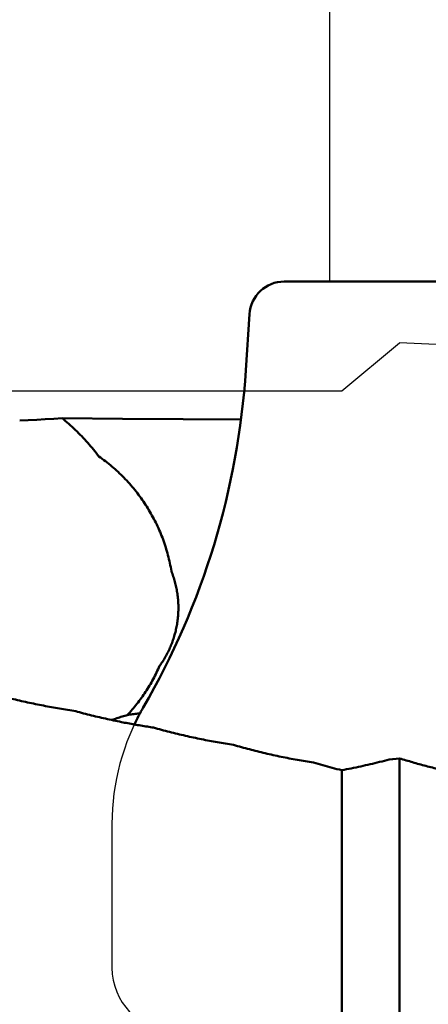
# Model space of a CAD drawing. Units: millimetres. Extents: x -108 to 81, y -29 to 88.
# Drawn here: x 26 to 31, y 7 to 19 of the extents above; entities that cross this region are included whole.
import ezdxf

# ---------------------------------------------------------------- set-up
doc = ezdxf.new("R2010")
doc.units = ezdxf.units.MM
for name, color, linetype, lineweight in [('1', 4, 'Continuous', 50), ('2', 7, 'Continuous', 25), ('cut', 1, 'Continuous', 25), ('nocut', 7, 'Continuous', 25), ('sk2', 7, 'Continuous', 25)]:
    doc.layers.add(name, color=color, linetype=linetype, lineweight=lineweight)
doc.styles.add('simplex', font='txt.shx', dxfattribs={"height": 3.5})
doc.dimstyles.new('\\M+18352\\M+18373\\M+1815B - ISO-25', dxfattribs={"dimscale": 0, "dimtxt": 3.5, "dimasz": 3.5, "dimexe": 1.5, "dimexo": 0, "dimgap": 2.3, "dimtad": 1, "dimdsep": 46, "dimtxsty": 'simplex', "dimcen": 0.09, "dimclrd": 256, "dimclre": 256, "dimclrt": 256, "dimadec": 0, "dimazin": 0, "dimtfac": 1, "dimtofl": 0, "dimtmove": 0, "dimatfit": 3, "dimfxl": 1, "dimtolj": 1, "dimlwd": -1, "dimlwe": -1, "dimarcsym": 0})

# ---------------------------------------------------------------- blocks, each defined once
blk = doc.blocks.new('*D6')
at = {"layer": 'DEFPOINTS', "color": 0}
for p in [(44.45, 57.67), (44.45, 15.075), (-82.55, 14.635)]:
    blk.add_point(p, dxfattribs=at)
at = {"layer": 'sk2'}
for p, q in [((-82.55, 14.635), (-82.55, 59.17)), ((44.45, 15.075), (44.45, 59.17)), ((-79.05, 57.67), (40.95, 57.67))]:
    blk.add_line(p, q, dxfattribs=at)
for points in [[(-79.05, 58.254), (-79.05, 57.087), (-82.55, 57.67)], [(40.95, 58.254), (40.95, 57.087), (44.45, 57.67)]]:
    blk.add_solid(points, dxfattribs=at)
at = {"layer": 'sk2', "insert": (-19.05, 61.72), "char_height": 3.5, "attachment_point": 5, "style": 'simplex'}
blk.add_mtext('\\A1;127 [5.000"]', dxfattribs=at)
blk = doc.blocks.new('*D7')
at = {"layer": '2'}
for p, q in [((29.45, 15.875), (29.45, 32.355)), ((44.45, 15.075), (44.45, 32.355)), ((29.45, 30.855), (-28.471, 30.855)), ((40.95, 30.855), (32.95, 30.855))]:
    blk.add_line(p, q, dxfattribs=at)
for points in [[(32.95, 31.438), (32.95, 30.271), (29.45, 30.855)], [(40.95, 31.438), (40.95, 30.271), (44.45, 30.855)]]:
    blk.add_solid(points, dxfattribs=at)
at = {"layer": 'DEFPOINTS', "color": 0}
for p in [(29.45, 30.855), (29.45, 15.875), (44.45, 15.075)]:
    blk.add_point(p, dxfattribs=at)
at = {"layer": '2', "insert": (-5.755, 34.905), "char_height": 3.5, "attachment_point": 5, "style": 'simplex'}
blk.add_mtext('\\A1;15 [.591"](MAX)', dxfattribs=at)
blk = doc.blocks.new('*D8')
at = {"layer": '2'}
for p, q in [((0, 15.875), (0, 46.441)), ((44.45, 15.075), (44.45, 46.441)), ((3.5, 44.941), (40.95, 44.941))]:
    blk.add_line(p, q, dxfattribs=at)
for points in [[(3.5, 45.525), (3.5, 44.358), (0, 44.941)], [(40.95, 45.525), (40.95, 44.358), (44.45, 44.941)]]:
    blk.add_solid(points, dxfattribs=at)
at = {"layer": 'DEFPOINTS', "color": 0}
for p in [(44.45, 44.941), (0, 15.875), (44.45, 15.075)]:
    blk.add_point(p, dxfattribs=at)
at = {"layer": '2', "insert": (22.225, 48.991), "char_height": 3.5, "attachment_point": 5, "style": 'simplex'}
blk.add_mtext('\\A1;44.45 [1.750"]', dxfattribs=at)

msp = doc.modelspace()

# ---------------------------------------------------------------- linework, layer by layer
at = {"layer": '1'}
for p, q in [((43.65, 15.875), (28.87914866, 15.875)), ((28.44340914, 15.46669624), (28.39801241, 14.76830214)), ((30.32285263, -13.87070316), (30.32285263, 9.91324563)), ((29.59793241, -13.5976035), (29.59793241, 9.76488329))]:
    msp.add_line(p, q, dxfattribs=at)
for points in [[(25.56952859, 14.13541139), (25.67596342, 14.14055273), (25.78237595, 14.14613777), (25.88876437, 14.15216448), (25.9951275, 14.15862312), (26.10146363, 14.16551174)], [(26.10146363, 14.16551174), (26.85718047, 14.16018271), (27.61289701, 14.15481306), (28.33775391, 14.1496237)], [(30.32285263, 9.91324563), (30.27874119, 9.90797571), (30.23423081, 9.90295038), (30.19042073, 9.89829017)]]:
    msp.add_lwpolyline(points, dxfattribs=at)
for points in [[(26.10146363, 14.16551174, -0.009698022), (26.18554168, 14.09356731, -0.0097448143), (26.2670085, 14.01817895, -0.009747463), (26.34531194, 13.93983655, -0.0097736678), (26.42042717, 13.85857476, -0.0098051394), (26.49223925, 13.77450922, -0.0097514808), (26.56056618, 13.68788087)], [(26.56056618, 13.68788087, -0.0114274829), (26.64308558, 13.62699572, -0.0114576497), (26.72273987, 13.56239435, -0.0114917696), (26.79934553, 13.49420734, -0.0115294902), (26.87273072, 13.42256713, -0.0115701853), (26.94272998, 13.34761437, -0.0116063483), (27.00918104, 13.26949876, -0.0116489863), (27.07192812, 13.18837807, -0.0116898763), (27.13082234, 13.10441842, -0.0117275516), (27.18572104, 13.0177935, -0.0117713707), (27.23648943, 12.92868512, -0.0118089237), (27.2830012, 12.83728288, -0.0118462844), (27.32513792, 12.74378326, -0.0118880013), (27.36279076, 12.64838926, -0.0119133371), (27.39586228, 12.55131209, -0.0119573058), (27.42426319, 12.4527694, -0.0120041395), (27.44791137, 12.35297328, -0.0119468273), (27.46675385, 12.25216059)], [(27.46675385, 12.25216059, -0.0137778116), (27.49044808, 12.18723619, -0.0138383073), (27.51052545, 12.12109547, -0.0138733715), (27.52690797, 12.05394526, -0.0139089084), (27.53953535, 11.98598965, -0.0139471446), (27.5483601, 11.91743595, -0.0139671471), (27.55334581, 11.8484967, -0.0139931953), (27.55447024, 11.77938667, -0.0140092694), (27.55172536, 11.71032199, -0.0140125377), (27.54511586, 11.64151952, -0.0140223598), (27.53466097, 11.57319564, -0.0140158227), (27.52039404, 11.5055649, -0.0140020802), (27.50236114, 11.43883948, -0.0139937376), (27.48062263, 11.37322756, -0.0139659312), (27.45525174, 11.30893285, -0.0139370167), (27.42633317, 11.24615288, -0.0139095156), (27.39396574, 11.18508073, -0.0138695922), (27.35825687, 11.12589885, -0.0138264769), (27.31932516, 11.06878277)], [(27.31932516, 11.06878277, -0.0107837332), (27.28079271, 10.98487429, -0.010830578), (27.23866732, 10.90270269, -0.0108016185), (27.19302665, 10.82243125, -0.0107671101), (27.14396733, 10.74420288, -0.0107455141), (27.09158906, 10.66815653, -0.0107170831), (27.03599589, 10.59442913, -0.0106884483), (26.97729587, 10.52314508, -0.0106656716), (26.91560683, 10.45443219)], [(26.24492434, 10.50918523, -0.0061186844), (26.04301456, 10.54077088, -0.0061070552), (25.84193179, 10.57728391, -0.0061520462), (25.64180527, 10.61871255, -0.0061969649), (25.44276033, 10.66507456, -0.0061724773), (25.24492434, 10.71634586)], [(27.00327039, 10.33665552, -0.0050130969), (26.84179828, 10.3670339, -0.0062864828), (26.64166634, 10.40938628, -0.0063310802), (26.44266407, 10.45677884, -0.0063062426), (26.24492434, 10.50918523)], [(26.91560683, 10.45443219, -0.0083305468), (26.98080659, 10.46468004, -0.0083483161), (27.0463161, 10.4727486, -0.0034767824), (27.07367343, 10.47546247, -0.0034767824)], [(26.72132786, 10.39210951, -0.0061421128), (26.78556927, 10.41447319, -0.0061471583), (26.85034313, 10.43525167, -0.0061391015), (26.91560683, 10.45443219)], [(27.16590139, 10.30943076, -0.0050401679), (27.00327052, 10.33665581)], [(27.24492434, 10.29741491, -0.0024431414), (27.16590139, 10.30943076, -0.0062415754)], [(28.24492434, 10.08112781, -0.006383575), (28.04284406, 10.11411031, -0.0063731044), (27.8416649, 10.15223768, -0.0064176588), (27.6415276, 10.19549543, -0.0064616521), (27.44256797, 10.24389742, -0.0064365686), (27.24492434, 10.29741491)], [(29.24492434, 9.86041879, -0.0065113197), (29.04275905, 9.89407909, -0.0065016014), (28.84153188, 9.93298939, -0.0065455523), (28.64138929, 9.97713372, -0.0065886696), (28.4424722, 10.02652359, -0.0065634404), (28.24492434, 10.08112781)], [(29.59793241, 9.76488329, -0.003994356), (29.47976012, 9.79484617, -0.0040185295), (29.36143353, 9.82687478, -0.0039724188), (29.24492434, 9.86041879)], [(30.19042073, 9.89829017, -0.0037237027), (30.07275106, 9.86805936, -0.00368695), (29.95464497, 9.83957517, -0.0037744298), (29.8361282, 9.81285219, -0.0038762955), (29.71721534, 9.78794866, -0.0038371465), (29.59793241, 9.76488329)], [(30.81681514, 9.77658893, -0.0056177083), (30.65115341, 9.8184343, -0.0056558611), (30.48553213, 9.86426548, -0.0055857832), (30.32285263, 9.91324563)]]:
    msp.add_lwpolyline(points, format="xyb", dxfattribs=at)
for centre, radius, start, end in [((28.87911496, 15.43837467), 0.43662533, 90, 176.280915026), ((18.75908327, 15.39484791), 9.65927091, 329.892984712, 356.280915026), ((29.62706141, 9.09312339), 2.90355842, 149.892984712, 154.641889365)]:
    msp.add_arc(centre, radius, start, end, dxfattribs=at)
at = {"layer": 'cut'}
for p, q in [((43.65, 15.875), (28.87911496, 15.875)), ((28.44340914, 15.46669624), (28.39801241, 14.76830214)), ((26.72350299, 9.09312339), (26.72350299, 7.29582134))]:
    msp.add_line(p, q, dxfattribs=at)
for centre, radius, start, end in [((28.87911496, 15.43837467), 0.43662533, 90, 176.280915026), ((18.75908327, 15.39484791), 9.65927091, 329.892984712, 356.280915026), ((29.62706141, 9.09312339), 2.90355842, 149.892984712, 180), ((27.52425562, 7.29582134), 0.80075263, 180, 267.126638453)]:
    msp.add_arc(centre, radius, start, end, dxfattribs=at)
at = {"layer": 'nocut'}
for p, q in [((29.59798016, 14.508), (30.3229, 15.108)), ((42.70330199, 14.58193432), (30.3229, 15.108)), ((1.69837085, 14.508), (29.59798016, 14.508))]:
    msp.add_line(p, q, dxfattribs=at)

# ---------------------------------------------------------------- dimensions: what is measured, and where the dimension line sits
at = {"layer": '2'}
dim = msp.add_linear_dim(base=(44.45, 44.9412195464), p1=(0, 15.875), p2=(44.45, 15.075), angle=180, dimstyle='\\M+18352\\M+18373\\M+1815B - ISO-25', override={"dimscale": 1, "dimdec": 8}, dxfattribs=at)
dim.commit()
dim.dimension.update_dxf_attribs({"geometry": '*D8', "text_midpoint": (22.225, 44.9412195464), "dimtype": 160})
dim = msp.add_linear_dim(base=(29.45, 30.8546824615), p1=(44.45, 15.075), p2=(29.45, 15.875), angle=180, text='<>(MAX)', dimstyle='\\M+18352\\M+18373\\M+1815B - ISO-25', override={"dimscale": 1, "dimdec": 8}, dxfattribs=at)
dim.commit()
dim.dimension.update_dxf_attribs({"geometry": '*D7', "text_midpoint": (-5.7546237015, 30.8546824615), "dimtype": 160})
at = {"layer": 'sk2'}
dim = msp.add_linear_dim(base=(44.45, 57.670247776), p1=(-82.55, 14.6349997938), p2=(44.45, 15.075), angle=180, dimstyle='\\M+18352\\M+18373\\M+1815B - ISO-25', override={"dimscale": 1, "dimdec": 8}, dxfattribs=at)
dim.commit()
dim.dimension.update_dxf_attribs({"geometry": '*D6', "text_midpoint": (-19.05, 57.670247776), "dimtype": 160})

doc.saveas('drawing.dxf')
